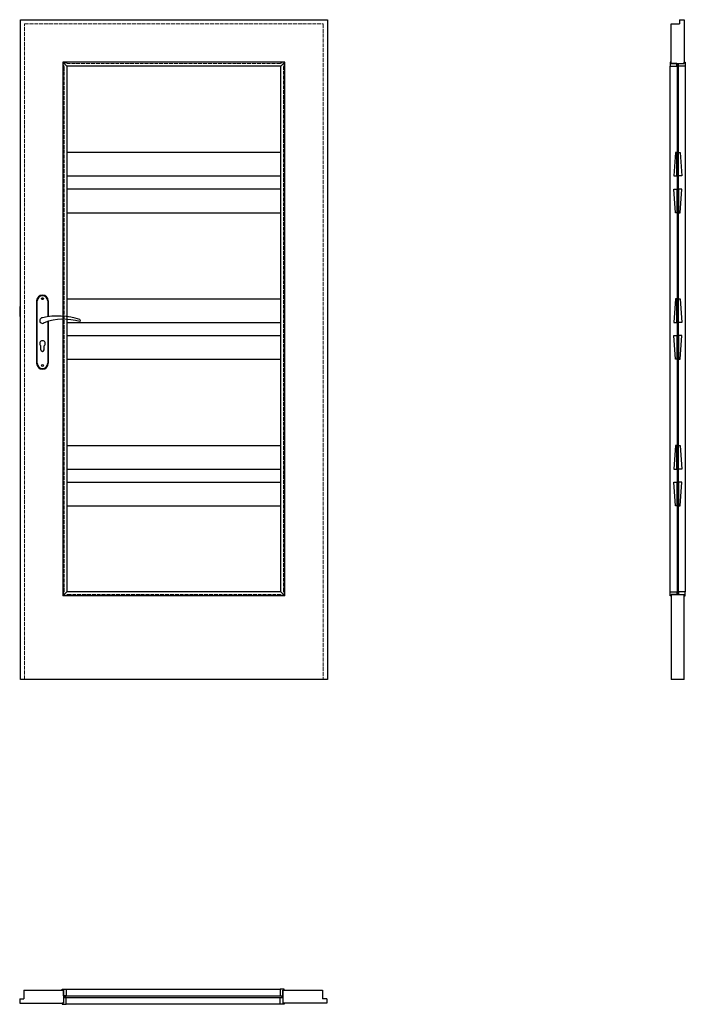
# Model space of a CAD drawing. Units: millimetres. Extents: x 0 to 2047, y -1000 to 2030.
import ezdxf

# ---------------------------------------------------------------- set-up
doc = ezdxf.new("R2010")
doc.units = ezdxf.units.MM
doc.linetypes.add('ACAD_ISO02W100', pattern=[15, 12, -3])
doc.layers.add('p-główna', color=7, linetype='Continuous', lineweight=30)
doc.layers.add('p-kreskowa', color=2, linetype='ACAD_ISO02W100', lineweight=15)

msp = doc.modelspace()

# ---------------------------------------------------------------- linework, layer by layer
at = {"color": 0}
for p, q in [((52, 1164.5), (52, 972.5)), ((54, 972.5), (54, 1164.5)), ((86, 1164.5), (86, 1115.7)), ((88, 1164.5), (88, 1116)), ((86, 1101), (86, 972.5)), ((88, 1101.6), (88, 972.5)), ((65, 1014), (65, 1026.6)), ((75, 1014), (75, 1026.6))]:
    msp.add_line(p, q, dxfattribs=at)
for points in [[(2000.2, 1887), (2020.9, 1887), (2020.9, 1895), (2003.2, 1895), (2003.2, 1899), (2000.2, 1899)], [(2046.5, 1887), (2025.8, 1887), (2025.8, 1895), (2043.5, 1895), (2043.5, 1899), (2046.5, 1899)], [(2016.1, 1621.8), (2011, 1549.1), (2021, 1549.1), (2021, 1621.8)], [(2030.5, 1621.8), (2035.6, 1549.1), (2025.6, 1549.1), (2025.6, 1621.8)], [(2016.1, 1436.1), (2011, 1508.8), (2021, 1508.8), (2021, 1436.1)], [(2030.5, 1436.1), (2035.6, 1508.8), (2025.6, 1508.8), (2025.6, 1436.1)], [(2016.1, 1170.8), (2011, 1098.1), (2021, 1098.1), (2021, 1170.8)], [(2030.5, 1170.8), (2035.6, 1098.1), (2025.6, 1098.1), (2025.6, 1170.8)], [(0, 1117), (2, 1117), (2, 1147), (0, 1147)], [(2016.1, 985.1), (2011, 1057.8), (2021, 1057.8), (2021, 985.1)], [(2030.5, 985.1), (2035.6, 1057.8), (2025.6, 1057.8), (2025.6, 985.1)], [(2016.1, 719.8), (2011, 647.1), (2021, 647.1), (2021, 719.8)], [(2030.5, 719.8), (2035.6, 647.1), (2025.6, 647.1), (2025.6, 719.8)], [(2016.1, 534.1), (2011, 606.8), (2021, 606.8), (2021, 534.1)], [(2030.5, 534.1), (2035.6, 606.8), (2025.6, 606.8), (2025.6, 534.1)], [(2000.2, 269), (2020.9, 269), (2020.9, 261), (2003.2, 261), (2003.2, 257), (2000.2, 257)], [(2046.5, 269), (2025.8, 269), (2025.8, 261), (2043.5, 261), (2043.5, 257), (2046.5, 257)], [(143, -953.5), (143, -974.2), (135, -974.2), (135, -956.5), (131, -956.5), (131, -953.5)], [(801, -953.5), (801, -974.2), (809, -974.2), (809, -956.5), (813, -956.5), (813, -953.5)], [(143, -999.8), (143, -979.1), (135, -979.1), (135, -996.8), (131, -996.8), (131, -999.8)], [(801, -999.8), (801, -979.1), (809, -979.1), (809, -996.8), (813, -996.8), (813, -999.8)]]:
    msp.add_lwpolyline(points, close=True, dxfattribs=at)
for centre in [(70, 1171.5), (70, 965.5)]:
    msp.add_circle(centre, 3, dxfattribs=at)
for centre, radius, start, end in [((70, 1164.5), 18, 0, 180), ((70, 1164.5), 16, 0, 180), ((70, 1104), 8.5, 90, 311.711), ((118, 911.1), 207, 71.1188, 103.4049), ((135.4, 932.2), 175.9, 73.635, 109.8698), ((183.6, 1104), 3.32, 295.2179, 64.7821), ((70, 1033.5), 8.5, 306.0319, 233.9681), ((70, 1014), 5, 180, 0), ((70, 972.5), 18, 180, 0), ((70, 972.5), 16, 180, 0)]:
    msp.add_arc(centre, radius, start, end, dxfattribs=at)
at = {"layer": 'p-główna'}
for p, q in [((2, 2030), (946, 2030)), ((2, 0), (2, 2030)), ((946, 2030), (946, 0)), ((2003.3, 1895), (2003.3, 2017)), ((2003.3, 2017), (2029.3, 2017)), ((2029.3, 2030), (2043.3, 2030)), ((2029.3, 2030), (2029.3, 2017)), ((2043.3, 2030), (2043.3, 1895)), ((815.1, 1899.1), (132.8, 1899.1)), ((132.8, 1899.1), (132.8, 256.8)), ((132.8, 1899.1), (145.1, 1886.8)), ((802.8, 1886.8), (145.1, 1886.8)), ((145.1, 1886.8), (145.1, 269.1)), ((802.8, 1886.8), (815.1, 1899.1)), ((802.8, 269.1), (802.8, 1886.8)), ((815.1, 256.8), (815.1, 1899.1)), ((2000, 269), (2000, 1887)), ((2003.3, 1895), (2043.3, 1895)), ((2025.3, 1893), (2021.3, 1893)), ((2021.3, 1893), (2021.3, 263)), ((2025.3, 263), (2025.3, 1893)), ((2046.6, 1887), (2046.6, 269)), ((145.1, 1622), (802.8, 1622)), ((145.1, 1549), (802.8, 1549)), ((145.1, 1509), (802.8, 1509)), ((145.1, 1436), (802.8, 1436)), ((145.1, 1171), (802.8, 1171)), ((145.1, 1098), (802.8, 1098)), ((145.1, 1058), (802.8, 1058)), ((145.1, 985), (802.8, 985)), ((145.1, 720), (802.8, 720)), ((145.1, 647), (802.8, 647)), ((145.1, 607), (802.8, 607)), ((145.1, 534), (802.8, 534)), ((132.8, 256.8), (145.1, 269.1)), ((815.1, 256.8), (132.8, 256.8)), ((802.8, 269.1), (145.1, 269.1)), ((802.8, 269.1), (815.1, 256.8)), ((2003.3, 261), (2043.3, 261)), ((2003.3, 261), (2003.3, 0)), ((2021.3, 263), (2025.3, 263)), ((2043.3, 0), (2043.3, 261)), ((946, 0), (2, 0)), ((2043.3, 0), (2003.3, 0)), ((13, -956.7), (13, -982.7)), ((13, -956.7), (135, -956.7)), ((135, -956.7), (135, -996.7)), ((143, -953.4), (801, -953.4)), ((809, -956.7), (931, -956.7)), ((809, -956.7), (809, -996.7)), ((931, -956.7), (931, -982.7)), ((0, -982.7), (0, -996.7)), ((0, -982.7), (13, -982.7)), ((0, -996.7), (135, -996.7)), ((944, -996.7), (809, -996.7)), ((944, -982.7), (931, -982.7)), ((944, -982.7), (944, -996.7)), ((801, -1000), (143, -1000))]:
    msp.add_line(p, q, dxfattribs=at)
msp.add_lwpolyline([(137, -978.7), (807, -978.7), (807, -974.7), (137, -974.7)], close=True, dxfattribs=at)
at = {"layer": 'p-kreskowa'}
for p, q in [((15, 2017), (933, 2017)), ((15, 0), (15, 2017)), ((933, 2017), (933, 0))]:
    msp.add_line(p, q, dxfattribs=at)
msp.add_lwpolyline([(811, 270.9), (811, 1885.1, 1), (801.1, 1895), (146.9, 1895, 1), (137, 1885.1), (137, 270.9, 1), (146.9, 261), (801.1, 261, 1)], format="xyb", close=True, dxfattribs=at)

# ---------------------------------------------------------------- texts
at = {"flags": 9}
msp.add_attdef('INFORMACJA', (0, 0), 'Własność Porta KMI Poland, wszelkie prawa zastrzeżone.', height=2.5, dxfattribs=at)

doc.saveas('drawing.dxf')
